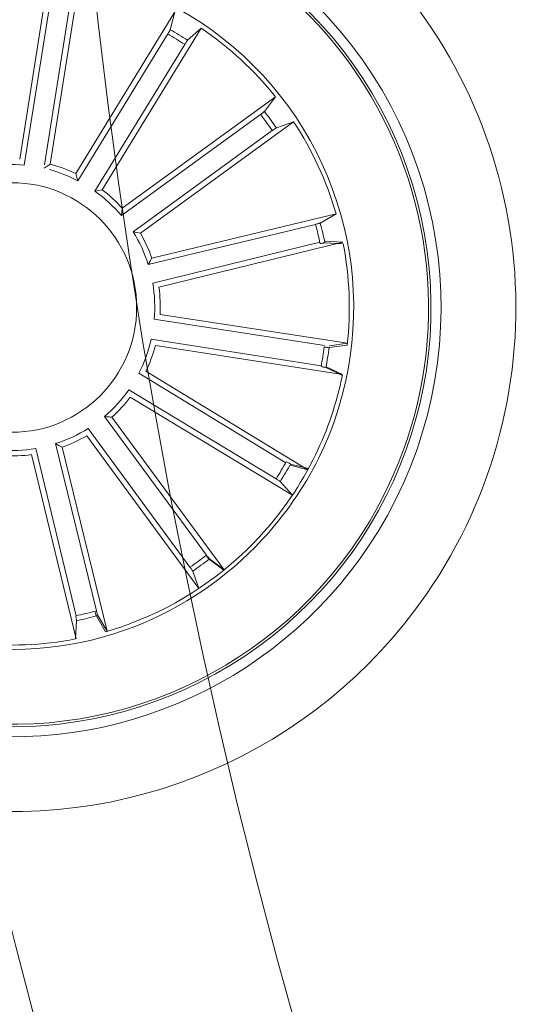
# Model space of a CAD drawing. Units: millimetres. Extents: x 0.07 to 9.22, y -0.65 to 6.67.
# Drawn here: x 3.59 to 3.64, y 1.53 to 1.63 of the extents above; entities that cross this region are included whole.
import ezdxf

# ---------------------------------------------------------------- set-up
doc = ezdxf.new("R2010")
doc.units = ezdxf.units.MM
doc.layers.add('S&C_lighting', color=8, linetype='Continuous', lineweight=0)

# ---------------------------------------------------------------- blocks, each defined once
blk = doc.blocks.new('*U109')
at = {"layer": 'S&C_lighting', "color": 8, "linetype": 'Continuous', "lineweight": 15}
for p, q in [((0.03097566615141134, 0.005930134077760663), (0.01395086244676791, 0.003224735620175001)), ((0.01436262058160076, 0.003847353025136391), (0.03311274926190344, 0.006826921766845517)), ((0.03129008743872963, 0.00394813802026861), (0.01459986167215077, 0.001304656071357546)), ((0.01484814875608254, 0.0007868398905399587), (0.03359979795770518, 0.003756812401446652)), ((0.01426389860456045, 0.001251456211680768), (0.01484814875608254, 0.0007868398905399587)), ((0.0147406321457193, -0.00194937566163822), (0.03320147862928491, -0.006381432884084992)), ((0.03088387611315047, -0.00639094753498215), (0.01412174255344811, -0.002366719024404107)), ((0.01365704720749084, -0.00430238153040885), (0.01401900434193126, -0.004955194067567836)), ((0.0304191754973846, -0.008326615309812935), (0.01365704720749084, -0.00430238153040885)), ((0.01401900434193126, -0.004955194067567836), (0.03247985082526239, -0.009387251289563525)), ((-0.01340834773839172, -0.006426755078566382), (-0.02958297363720219, -0.01636791358489764)), ((-0.02737679712594798, -0.01565787896034443), (-0.01269050685845463, -0.006631473242956765)), ((0.03320147862928491, -0.006381432884084992), (0.03136731100149448, -0.006484755883023663)), ((0.0260872749928549, -0.01772321830681767), (0.01214109882289072, -0.00759073133508803)), ((0.01287258898898869, -0.007442005643079841), (0.02823209650332381, -0.01860133735835623)), ((-0.02627633067226509, -0.01744166979439343), (-0.01162027695583467, -0.00836627626724007)), ((0.03247985082526239, -0.009387251289563525), (0.03089247933803185, -0.008462502017045792)), ((-0.01175937738407895, -0.009099639188674402), (-0.02790072303637525, -0.01909477109279911)), ((0.01097101801458389, -0.009201204563552556), (0.01105561200820193, -0.009942857387981618)), ((0.0249171941844144, -0.01933369153546627), (0.01097101801458389, -0.009201204563552556)), ((0.01105561200820193, -0.009942857387981618), (0.02641511952200237, -0.02110218910399386)), ((-0.009891261924788841, -0.01110179748728823), (-0.02097894110098886, -0.02651310910895566)), ((-0.01921743877319515, -0.02500696385830681), (-0.00915001111014102, -0.01101375042303299)), ((0.01731910784859658, -0.02635727417893952), (0.00831206817237562, -0.01165911393751551)), ((0.009044775329318577, -0.0118016282379807), (0.0189646261818528, -0.02798934766695627)), ((-0.01755302929100311, -0.02620207170290412), (-0.007511536976512412, -0.01219025132475116)), ((0.01575976594191109, -0.02731827175844981), (0.006678707275161733, -0.01266571240907299)), ((-0.007358050032258534, -0.01292073873847999), (-0.01841717637856433, -0.02835257031169913)), ((-0.008128425333719713, -0.0304727238035325), (-0.00421339089801509, -0.013684763017207)), ((0.006476664936689192, -0.01338431100996518), (0.01647801502265467, -0.02952178763651536)), ((-0.004863846078979384, -0.01405097758996043), (-0.009175637114992918, -0.03254026133693766)), ((-0.006306062342156471, -0.0309013102724115), (-0.002327906262911794, -0.01412820822118777)), ((-0.001908877931677155, -0.01474593418089443), (-0.006290187149264215, -0.03321888280280194)), ((0.004034096161398493, -0.03127913461994858), (0.001290636545160817, -0.01426042281999096)), ((0.006070424256502394, -0.0309484627754133), (0.003287920082946316, -0.01393610406958556)), ((0.003912385434308385, -0.01434502108882196), (0.006976885548729994, -0.03308147060030797)), ((0.0008276329233127822, -0.01484594199294342), (0.003849120010968266, -0.03358936140332935)), ((-0.02960449588471881, -0.01632893733778018), (-0.02782817480790922, -0.01586039082230284)), ((-0.02798934435621381, -0.01896463265627613), (-0.02676542621726807, -0.01759463354060098)), ((-0.02790072303637525, -0.01909477109279911), (-0.02668319850955503, -0.01771907632756531)), ((0.02823209650332381, -0.01860133735835623), (0.02649801183653921, -0.01799488108759828)), ((0.02641511952200237, -0.02110218910399386), (0.02530247433188682, -0.01964037834725485)), ((-0.02097894110098886, -0.02651310910895566), (-0.01952232795187769, -0.02539366811388688)), ((-0.01846965454273586, -0.02831841954566228), (-0.01787128074014643, -0.02658152932682478)), ((-0.01841717637856433, -0.02835257031169913), (-0.01782200379303389, -0.02661456235604021)), ((0.0189646261818528, -0.02798934766695627), (0.01759461652909766, -0.02676542952759475)), ((0.01632892559537003, -0.02960450446448681), (0.01586038434782933, -0.02782817811833427)), ((0.01647801502265467, -0.02952178763651536), (0.01600052377875927, -0.0277478451009161)), ((-0.009175637114992918, -0.03254026133693766), (-0.00826124290880137, -0.03094691478226452)), ((-0.006290187149264215, -0.03321888280280194), (-0.006398529002711539, -0.03138498964798297)), ((-0.006165190847256197, -0.03324231409377421), (-0.006280440447403945, -0.03140885933033322)), ((0.006809965027713138, -0.03311623256533536), (0.006012625679718608, -0.0314612153861622)), ((0.006976885548729994, -0.03308147060030797), (0.006171198841444125, -0.03143047968870261)), ((0.003756815712308237, -0.03359981496847286), (0.004003690876737354, -0.03177938721426354)), ((0.003849120010968266, -0.03358936140332935), (0.004091014308528651, -0.03176827459693765))]:
    blk.add_line(p, q, dxfattribs=at)
blk.add_circle((2.442490654175344e-15, -1.110223024625157e-15), 0.01250000000000139, dxfattribs=at)
for centre, radius, start, end in [((2.442490654175344e-15, -1.110223024625157e-15), 0.04199444538644246, 83.63020998970086, 222.3697900102882), ((5.10702591327572e-15, -2.442490654175344e-15), 0.04175000000000337, 48.81197340110302, 257.1880265988959), ((9.992007221626409e-15, 1.77635683940025e-15), 0.04199444538643835, 8.999999999988283, 83.63020998971103), ((2.442490654175344e-15, -1.110223024625157e-15), 0.05050000000000018, 253.3582259280932, 52.64177407189975), ((2.442490654175344e-15, -1.110223024625157e-15), 0.04300000000000016, 256.5598016018991, 49.44019839808683), ((2.442490654175344e-15, -1.110223024625157e-15), 0.03425000000000007, 261.8173377697967, 44.18266223018637), ((5.551115123125783e-15, -2.442490654175344e-15), 0.04199444538644387, 222.369790010284, 8.999999999992985), ((2.442490654175344e-15, -1.110223024625157e-15), 0.04175000000000425, 257.1880265988996, 8.999999999990653), ((2.442490654175344e-15, -1.110223024625157e-15), 0.01431869886932286, 13.01530668276106, 27.54333667156804), ((2.442490654175344e-15, -1.110223024625157e-15), 0.01431869886932209, 350.4859850055935, 2.759321817794255), ((2.442490654175344e-15, -1.110223024625157e-15), 0.01486898055179417, 352.4665941006998, 3.033405899404942), ((2.442490654175344e-15, -1.110223024625157e-15), 0.01486898055179355, 195.0420691053154, 205.6088809041046), ((2.442490654175344e-15, -1.110223024625157e-15), 0.01431869886932109, 193.0614600103064, 207.5894899991131), ((2.442490654175344e-15, -1.110223024625157e-15), 0.01431869886932286, 327.9859850055985, 342.5140149944053), ((2.442490654175344e-15, -1.110223024625157e-15), 0.03425000000000379, 188.9999999999907, 218.9599654500099), ((2.442490654175344e-15, -1.110223024625157e-15), 0.01486898055179508, 329.9665941006977, 340.5334058993962), ((-5.995204332975845e-15, -3.552713678800501e-15), 0.04299999999999576, 188.9999999999894, 256.559801601909), ((2.442490654175344e-15, -1.110223024625157e-15), 0.0338091825482331, 191.620228556214, 208.8797714437916), ((2.442490654175344e-15, -1.110223024625157e-15), 0.03153819943520468, 344.6914768660069, 348.3085231340011), ((2.442490654175344e-15, -1.110223024625157e-15), 0.03203060331170988, 344.6805354106004, 348.3194645895034), ((-7.771561172376096e-15, -4.551914400963142e-15), 0.05049999999999415, 188.999999999989, 253.3582259281029), ((2.442490654175344e-15, -1.110223024625157e-15), 0.01431869886932109, 215.7528209766699, 230.2808509654767), ((2.442490654175344e-15, -1.110223024625157e-15), 0.01486898055179355, 217.733430071679, 228.3002418704682), ((2.442490654175344e-15, -1.110223024625157e-15), 0.01431869886932109, 305.4859850055945, 320.0140149944013), ((2.442490654175344e-15, -1.110223024625157e-15), 0.03380918254823235, 326.6202285561984, 343.8797714438879), ((2.442490654175344e-15, -1.110223024625157e-15), 0.01486898055179355, 307.4665941006036, 318.0334058993928), ((2.442490654175344e-15, -1.110223024625157e-15), 0.01431869886932109, 238.3589341550802, 252.886964143887), ((2.442490654175344e-15, -1.110223024625157e-15), 0.01431869886932109, 283.2749230298317, 297.8029530186384), ((2.442490654175344e-15, -1.110223024625157e-15), 0.01486898055179355, 240.3395432500893, 250.9063550488785), ((2.442490654175344e-15, -1.110223024625157e-15), 0.01486898055179355, 285.2555321248408, 295.8223439236299), ((2.442490654175344e-15, -1.110223024625157e-15), 0.01431869886932109, 260.6434217041387, 275.1714516929455), ((2.442490654175344e-15, -1.110223024625157e-15), 0.01486898055179355, 262.6240307991479, 273.1908425979371), ((2.442490654175344e-15, -1.110223024625157e-15), 0.03153819943520139, 209.6914768659921, 213.3085231340097), ((2.442490654175344e-15, -1.110223024625157e-15), 0.03203060331170814, 209.6805354105136, 213.3194645894985), ((2.442490654175344e-15, -1.110223024625157e-15), 0.03153819943520342, 322.191476865994, 325.8085231340058), ((2.442490654175344e-15, -1.110223024625157e-15), 0.03203060331170785, 322.1805354106023, 325.8194645895016), ((2.442490654175344e-15, -1.110223024625157e-15), 0.03380918254823136, 214.1202285562065, 218.7060138187011), ((0.0004248521399234928, 0.0006948768450323328), 0.03501834722427666, 219.4069518428187, 245.0219197914938), ((1.931788062847772e-14, 2.930988785010413e-14), 0.03380918254826349, 218.7060138187236, 245.1754863431382), ((2.442490654175344e-15, -1.110223024625157e-15), 0.03380918254822961, 304.1202285561943, 321.3797714439054), ((2.442490654175344e-15, -1.110223024625157e-15), 0.03203060331170785, 232.4473713816777, 236.0863005605772), ((2.442490654175344e-15, -1.110223024625157e-15), 0.03153819943520342, 232.4583128370694, 236.0753591050814), ((2.442490654175344e-15, -1.110223024625157e-15), 0.03153819943519944, 299.6914768659988, 303.308523133993), ((2.442490654175344e-15, -1.110223024625157e-15), 0.03203060331170605, 299.6805354104965, 303.319464589494), ((2.442490654175344e-15, -1.110223024625157e-15), 0.03153819943520342, 255.0644260154797, 258.6814722834916), ((2.442490654175344e-15, -1.110223024625157e-15), 0.03380918254822824, 281.6202285561956, 298.8797714438963), ((0.0006451115254131334, 0.001655494836999116), 0.0359827150840548, 245.3491269464067, 261.1757520108281), ((-7.873069057207083e-05, -0.0002685805505191485), 0.0335323905078495, 245.1049094467977, 262.2195452705333), ((2.442490654175344e-15, -1.110223024625157e-15), 0.03203060331170785, 255.0534845600881, 258.6924137389875), ((2.442490654175344e-15, -1.110223024625157e-15), 0.03153819943520277, 277.1914768660117, 280.8085231340066), ((2.442490654175344e-15, -1.110223024625157e-15), 0.03203060331170671, 277.1805354105024, 280.819464589507), ((2.442490654175344e-15, -1.110223024625157e-15), 0.03380918254822881, 262.1489683741888, 276.3797714438875)]:
    blk.add_arc(centre, radius, start, end, dxfattribs=at)
for points, knots in [([(0.01412174255371501, -0.002366719024036179), (0.01425104412103706, -0.002280634244895108), (0.0144592891155424, -0.002141991499611806), (0.01466329552162837, -0.002002322623288366), (0.0147406321453516, -0.001949375661370878)], [0, 0, 0, 0, 0.6209108060167001, 1, 1, 1, 1]), ([(0.03088387611264909, -0.006390947534898883), (0.03093854025904119, -0.006403773219123554), (0.03104787456568325, -0.006429425998009108), (0.03119429277949748, -0.006459954207306384), (0.03130602732838272, -0.006479963264249267), (0.0313532761753359, -0.006485187232281087), (0.03136571950393097, -0.006484804796482613), (0.03136731100199586, -0.006484755883107152)], [0, 0, 0, 0, 0.2411526943113616, 0.4823319225705374, 0.7234397167393399, 0.9646280198016792, 1, 1, 1, 1]), ([(0.01214109882315806, -0.007590731334720213), (0.01229349542190961, -0.007560678831818768), (0.01253893584616006, -0.007512278151506457), (0.01278087315633081, -0.007461322414931582), (0.01287258898898869, -0.007442005643079841)], [0, 0, 0, 0, 0.6209107529612182, 1, 1, 1, 1]), ([(-0.01162027695628498, -0.008366276267476214), (-0.01165012642690733, -0.00851871903329815), (-0.01169820010811073, -0.008764233768719265), (-0.01174256074744684, -0.009007441702433727), (-0.01175937738399813, -0.00909963918817236)], [0, 0, 0, 0, 0.6209108624526423, 1, 1, 1, 1]), ([(0.03089247933813266, -0.00846250201768095), (0.03087845256984756, -0.008456204619735841), (0.03085039476879792, -0.008443607909580542), (0.0307445211083015, -0.008411065124050987), (0.03060520451312176, -0.008372769735204066), (0.03048909231501651, -0.008343430136780183), (0.03042698761717477, -0.00832849410585057), (0.03041917549788598, -0.008326615309896201)], [0, 0, 0, 0, 0.2414740091630936, 0.4830214383641076, 0.7242473086847819, 0.9653132051588856, 1, 1, 1, 1]), ([(0.008312068172610099, -0.0116591139379667), (0.008464370271809463, -0.01168967303362312), (0.008709658458409875, -0.0117388895922963), (0.008952657160510524, -0.0117843824062478), (0.0090447753288172, -0.01180162823789732)], [0, 0, 0, 0, 0.6209108624526423, 1, 1, 1, 1]), ([(-0.007511536976837041, -0.01219025132514284), (-0.007480495031571222, -0.01234245574486159), (-0.007430500826221431, -0.0125875866151427), (-0.007377965575271483, -0.01282916064675921), (-0.007358050032376662, -0.01292073873798549)], [0, 0, 0, 0, 0.6209108624526423, 1, 1, 1, 1]), ([(-0.02782817480767519, -0.01586039082275414), (-0.02781381097111635, -0.01585492474392214), (-0.02778507731940238, -0.01584399031153216), (-0.02768716353747958, -0.01579214896087333), (-0.02756160887818937, -0.01572068651966729), (-0.0274587557452326, -0.01565932249924495), (-0.0274042546054647, -0.01562599600382208), (-0.02739739713723011, -0.01562180278179071)], [0, 0, 0, 0, 0.2414633196808345, 0.4830271408881512, 0.7242200427937306, 0.9653006843679516, 1, 1, 1, 1]), ([(-0.02635727613641836, -0.01731911959159427), (-0.02640500025759773, -0.01734869873878819), (-0.0265004570064804, -0.01740786230530367), (-0.02662558098017898, -0.0174898192681292), (-0.02671871582204877, -0.01755469008793276), (-0.02675587618043607, -0.01758436499870619), (-0.02676434330642752, -0.0175934691558749), (-0.02676542621750211, -0.01759463354014978)], [0, 0, 0, 0, 0.2411492397111906, 0.4823414632101798, 0.7234461013333231, 0.9646298845059248, 1, 1, 1, 1]), ([(-0.02627633067208079, -0.01744166979452633), (-0.02632392015452401, -0.01747147923953229), (-0.02641910016392868, -0.01753109878362991), (-0.02654384042908542, -0.0176136326945584), (-0.02663669394544343, -0.01767893896311334), (-0.02667366286320605, -0.0177087962853264), (-0.02668211719071345, -0.0177179105956724), (-0.02668319851018963, -0.017719076327669)], [0, 0, 0, 0, 0.2411743738998694, 0.4823540411924144, 0.7234623270754477, 0.9646304773817832, 1, 1, 1, 1]), ([(0.0260872749928549, -0.01772321830681767), (0.02613286720366115, -0.01775598839851156), (0.02622406017710621, -0.01782153472856007), (0.02634765569338637, -0.01790575997250143), (0.02644323929152681, -0.017967021798454), (0.02648483060294882, -0.01798986577272366), (0.02649651688782551, -0.01799431227575887), (0.02649801183630518, -0.01799488108714709)], [0, 0, 0, 0, 0.241149354898265, 0.4823439400904883, 0.7234421163581868, 0.964621788282674, 1, 1, 1, 1]), ([(0.02530247433165234, -0.01964037834680354), (0.02529192430411631, -0.01962919447093769), (0.02527082066233288, -0.01960682291659965), (0.02518546355544005, -0.0195362200320115), (0.02507139998129371, -0.01944753979329428), (0.02497533988237577, -0.01937601006024248), (0.02492369046595111, -0.01933841953853066), (0.02491719418417992, -0.01933369153501496)], [0, 0, 0, 0, 0.2414694883465015, 0.4830210808808383, 0.7242308297006596, 0.9653147251763136, 1, 1, 1, 1]), ([(-0.01952232795142783, -0.02539366811365051), (-0.01951119332990037, -0.02538306611554397), (-0.01948892030098581, -0.0253618585149491), (-0.01941871570285758, -0.02527617352553502), (-0.0193305676369484, -0.02516169819123748), (-0.0192594860458406, -0.02506530600939594), (-0.01922213647083271, -0.0250134820884107), (-0.01921743877274484, -0.02500696385807033)], [0, 0, 0, 0, 0.2414694883465015, 0.4830210808808383, 0.7242308297006596, 0.9653147251763136, 1, 1, 1, 1]), ([(-0.01760153376828888, -0.02616953176324577), (-0.01763409117486714, -0.02621527609483754), (-0.01769921209478942, -0.02630677333838638), (-0.01778286082255609, -0.02643075976387133), (-0.01784367683705113, -0.02652662763092528), (-0.01786632686663547, -0.02656832487910843), (-0.01787071889667513, -0.02658003174528123), (-0.01787128073969613, -0.02658152932658842)], [0, 0, 0, 0, 0.241149354898265, 0.4823439400904883, 0.7234421163581868, 0.964621788282674, 1, 1, 1, 1]), ([(-0.01755302929078151, -0.02620207170295585), (-0.01758550386915503, -0.02624788396780142), (-0.01765045373874119, -0.0263395095028307), (-0.01773388458520508, -0.02646365165547393), (-0.01779450076629341, -0.02655963270986916), (-0.01781715236266357, -0.02660140669402389), (-0.01782145365291199, -0.02661307053596751), (-0.01782200379357968, -0.02661456235638004)], [0, 0, 0, 0, 0.2411743738998694, 0.4823540411924144, 0.7234623270754477, 0.9646304773817832, 1, 1, 1, 1]), ([(0.01731910784873025, -0.02635727417875566), (0.01734869533913463, -0.0264050019721509), (0.01740787096915741, -0.02650045860649364), (0.01748982305098656, -0.02662558189165032), (0.0175546961786226, -0.02671873854210183), (0.01758438100727155, -0.0267558461089632), (0.01759345584571004, -0.02676434279149209), (0.01759461652919803, -0.02676542952823002)], [0, 0, 0, 0, 0.2411743738998694, 0.4823540411924144, 0.7234623270754477, 0.9646304773817832, 1, 1, 1, 1]), ([(0.0158603843483307, -0.02782817811841753), (0.01585492640243147, -0.02781381575694608), (0.01584400801725594, -0.02778508447244432), (0.01579213716950822, -0.02768717601889958), (0.01572070757416255, -0.0275616010959705), (0.01565934316568574, -0.02745874256120007), (0.01562598967221285, -0.02740425431629945), (0.01562179103911077, -0.02739739517970086)], [0, 0, 0, 0, 0.2414532314528479, 0.4830167862620496, 0.7242122269516337, 0.9652830439210854, 1, 1, 1, 1]), ([(-0.008261242908476296, -0.03094691478187339), (-0.008255039111302098, -0.03093284726393242), (-0.008242629407465119, -0.03090470744533502), (-0.00821075546472172, -0.03079861948756712), (-0.008173383495732489, -0.03065905581170636), (-0.008144815718698739, -0.03054274619288688), (-0.008130256536148517, -0.03048054699881586), (-0.008128425333395084, -0.03047272380314126)], [0, 0, 0, 0, 0.2414694883465015, 0.4830210808808383, 0.7242308297006596, 0.9653147251763136, 1, 1, 1, 1]), ([(-0.006189787666959878, -0.03092482679566322), (-0.006202259823774758, -0.03097957142005903), (-0.006227206476743463, -0.03108907093738322), (-0.006256768790599887, -0.03123568544198962), (-0.006276061246752507, -0.031347565005307), (-0.006280942892042285, -0.03139476515239903), (-0.006280497431904619, -0.031407260840004), (-0.006280440447078872, -0.03140885932994208)], [0, 0, 0, 0, 0.241149354898265, 0.4823439400904883, 0.7234421163581868, 0.964621788282674, 1, 1, 1, 1]), ([(0.00400369087723873, -0.03177938721434692), (0.00400414380880787, -0.03176402070722051), (0.004005049820454465, -0.03173328264698339), (0.003994621216669936, -0.03162300696437859), (0.003976671344592342, -0.03147964778168333), (0.003959323083863486, -0.03136114948137281), (0.003949386511812092, -0.0312980503157978), (0.003948136062457808, -0.03129010971830581)], [0, 0, 0, 0, 0.2414712494176843, 0.4830217898627144, 0.7242421385239897, 0.9652977634242236, 1, 1, 1, 1]), ([(0.005914281277255684, -0.03097869192306013), (0.005923349990095916, -0.0310341041534461), (0.005941488830474517, -0.03114493725849266), (0.005969324713797297, -0.0312918941427488), (0.005993604272802378, -0.03140279819868397), (0.006006834327721977, -0.03144839949087008), (0.006011968899080289, -0.03145976197216938), (0.006012625679952643, -0.03146121538661351)], [0, 0, 0, 0, 0.2411550043190581, 0.4823476272872841, 0.7234541083034549, 0.9646260567898864, 1, 1, 1, 1])]:
    blk.add_open_spline(points, degree=3, knots=knots, dxfattribs=at)
blk = doc.blocks.new('*U107')
at = {"layer": 'S&C_lighting', "color": 0, "linetype": 'ByBlock', "lineweight": -2, "transparency": 16777216, "rotation": 71.99999999999999}
blk.add_blockref('*U109', (-0.6529228303726288, -0.1096124362288864), dxfattribs=at)
blk = doc.blocks.new('*U104')
at = {"layer": 'S&C_lighting'}
for radius in [0.6625000000000049, 0.63749999999974]:
    blk.add_circle((-0.01092540898616789, -0.007930033952316506), radius, dxfattribs=at)
blk.add_blockref('*U107', (0, 0), dxfattribs=at)

msp = doc.modelspace()

# ---------------------------------------------------------------- block references
at = {"layer": 'S&C_lighting', "color": 1}
msp.add_blockref('*U104', (4.245665417039834, 1.70621034889829), dxfattribs=at)

doc.saveas('drawing.dxf')
